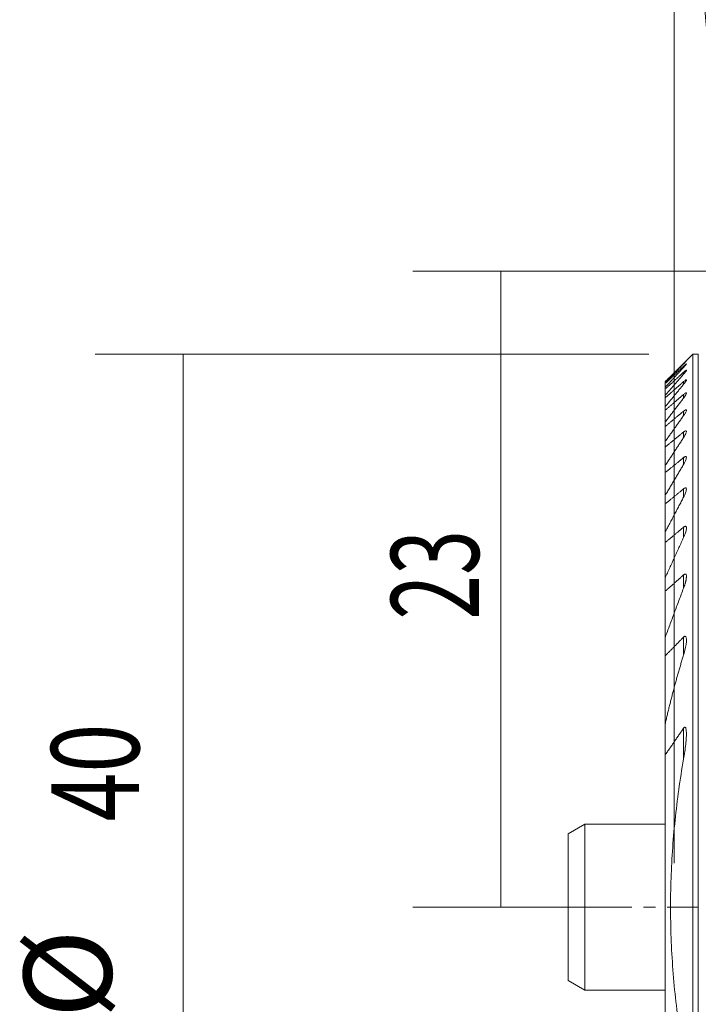
# Model space of a CAD drawing. Units: millimetres. Extents: x -23.6 to 36.3, y -33.1 to 65.6.
# Drawn here: x -23.6 to 0.9, y -3.5 to 32.1 of the extents above; entities that cross this region are included whole.
import ezdxf

# ---------------------------------------------------------------- set-up
doc = ezdxf.new("R2010")
doc.units = ezdxf.units.MM
doc.linetypes.add('CENTER', pattern=[47.5, 22, -8.5, 8.5, -8.5])
for name, color, linetype in [('1', 4, 'CONTINUOUS'), ('2', 7, 'CONTINUOUS'), ('SK1', 4, 'CONTINUOUS'), ('SK2', 7, 'CONTINUOUS'), ('SK4', 2, 'CENTER')]:
    doc.layers.add(name, color=color, linetype=linetype)
doc.styles.add('iso_b_vert', font='simplex.shx')
doc.dimstyles.get("Standard").update_dxf_attribs({"dimtxt": 0.18, "dimasz": 0.18, "dimexe": 0.18, "dimexo": 0.0625, "dimgap": 0.09, "dimtad": 1, "dimzin": 0, "dimdsep": 52, "dimtxsty": 'Standard', "dimcen": 0.09, "dimadec": 0, "dimazin": 0, "dimtfac": 1, "dimtdec": 4, "dimtofl": 0, "dimtmove": 0, "dimatfit": 3, "dimfxl": 1, "dimtolj": 1, "dimtzin": 0, "dimarcsym": 0})

# ---------------------------------------------------------------- blocks, each defined once
blk = doc.blocks.new('DimnDraft3D1')
at = {"layer": '2', "lineweight": 13}
for p, q in [((0, 1.5875), (0, 48.781416)), ((18, 24.5875), (18, 48.781416)), ((0, 45.606416), (18, 45.606416))]:
    blk.add_line(p, q, dxfattribs=at)
for points in [[(0, 45.606416), (3.174998, 46.024413), (3.175002, 45.188419), (0, 45.606416)], [(18, 45.606416), (14.825002, 45.188419), (14.824998, 46.024413), (18, 45.606416)]]:
    blk.add_solid(points, dxfattribs=at)
at = {"layer": '2', "lineweight": 13, "insert": (7.559436, 46.400166), "char_height": 3.175, "attachment_point": 7, "line_spacing_factor": 1.084337, "style": 'iso_b_vert'}
blk.add_mtext('\\W0.5321;18', dxfattribs=at)
blk = doc.blocks.new('DimnDraft3D2')
at = {"layer": 'SK2', "lineweight": 13}
for p, q in [((-0.9125, 20), (-20.920746, 20)), ((-17.745746, -20), (-17.745746, 20)), ((-0.9125, -20), (-20.920746, -20))]:
    blk.add_line(p, q, dxfattribs=at)
for points in [[(-17.745746, 20), (-17.32775, 16.825002), (-18.163743, 16.824998), (-17.745746, 20)], [(-17.745746, -20), (-18.163743, -16.825002), (-17.32775, -16.824998), (-17.745746, -20)]]:
    blk.add_solid(points, dxfattribs=at)
at = {"layer": 'SK2', "lineweight": 13, "char_height": 3.175, "attachment_point": 7, "rotation": 90, "line_spacing_factor": 1.084337, "style": 'iso_b_vert'}
for s, insert in [('\\W0.7361;40', (-19.333246, 3.095625)), ('%%c', (-19.333246, -4.02332))]:
    blk.add_mtext(s, dxfattribs=dict(at, insert=insert))
blk = doc.blocks.new('DimnDraft3D3')
at = {"layer": 'SK2', "lineweight": 13}
for p, q in [((33.859586, 25.30352), (32.257787, 43.612165)), ((1.981355, 22.514536), (0.379556, 40.823182)), ((0.656276, 37.660263), (34.646859, 40.634054))]:
    blk.add_line(p, q, dxfattribs=at)
for points in [[(32.534506, 40.449247), (29.40802, 39.756122), (29.335156, 40.588934), (32.534506, 40.449247)], [(0.656276, 37.660263), (3.782762, 38.353389), (3.855626, 37.520577), (0.656276, 37.660263)]]:
    blk.add_solid(points, dxfattribs=at)
at = {"layer": 'SK2', "lineweight": 13, "char_height": 3.175, "attachment_point": 7, "rotation": 5, "line_spacing_factor": 1.084337, "style": 'iso_b_vert'}
for s, insert in [('%%c', (24.428518, 41.333629)), ('\\W0.6740;32', (31.520374, 41.954086))]:
    blk.add_mtext(s, dxfattribs=dict(at, insert=insert))
blk = doc.blocks.new('DimnDraft3D4')
at = {"layer": 'SK2', "lineweight": 13}
for p, q in [((16.4125, 23), (-9.435933, 23)), ((-6.260933, 0), (-6.260933, 23)), ((-1.5875, 0), (-9.435933, 0))]:
    blk.add_line(p, q, dxfattribs=at)
for points in [[(-6.260933, 23), (-5.842936, 19.825002), (-6.67893, 19.824998), (-6.260933, 23)], [(-6.260933, 0), (-6.67893, 3.174998), (-5.842936, 3.175002), (-6.260933, 0)]]:
    blk.add_solid(points, dxfattribs=at)
at = {"layer": 'SK2', "lineweight": 13, "insert": (-7.054683, 10.397105), "char_height": 3.175, "attachment_point": 7, "rotation": 90, "line_spacing_factor": 1.084337, "style": 'iso_b_vert'}
blk.add_mtext('\\W0.6740;23', dxfattribs=at)

msp = doc.modelspace()

# ---------------------------------------------------------------- linework, layer by layer
at = {"layer": '1', "lineweight": 18}
for p, q in [((0.675, 20), (-0.325, 19)), ((0.875, 20), (0.675, 20)), ((0.675, 20), (0.675, -20)), ((0.875, -20), (0.875, 20)), ((0.343, 19.66), (0.343, 19.646)), ((0.343, 19.559), (0.343, 19.518)), ((0.343, 19.341), (0.343, 19.272)), ((-0.325, 18.999), (-0.325, 19)), ((-0.325, 18.999), (-0.325, 18.955)), ((-0.325, 18.925), (-0.325, 18.955)), ((-0.325, 18.925), (-0.325, 18.791)), ((0.343, 19.003), (0.343, 18.905)), ((-0.325, 18.731), (-0.325, 18.791)), ((-0.325, 18.731), (-0.325, 18.504)), ((0.343, 18.537), (0.343, 18.408)), ((-0.325, 18.413), (-0.325, 18.504)), ((-0.325, 18.413), (-0.325, 18.089)), ((-0.325, 17.964), (-0.325, 18.089)), ((-0.325, 17.964), (-0.325, 17.536)), ((0.343, 17.935), (0.343, 17.772)), ((-0.325, 17.375), (-0.325, 17.536)), ((-0.325, 17.375), (-0.325, 16.833)), ((0.343, 17.181), (0.343, 16.979)), ((-0.325, 16.631), (-0.325, 16.833)), ((-0.325, 16.631), (-0.325, 15.958)), ((0.343, 16.255), (0.343, 16.009)), ((-0.325, 15.709), (-0.325, 15.958)), ((-0.325, 15.709), (-0.325, 14.882)), ((0.343, 15.125), (0.343, 14.824)), ((-0.325, 14.576), (-0.325, 14.882)), ((-0.325, 14.576), (-0.325, 13.556)), ((-0.325, 13.178), (-0.325, 13.556)), ((0.343, 13.74), (0.343, 13.368)), ((-0.325, 13.178), (-0.325, 11.899)), ((-0.325, 11.417), (-0.325, 11.899)), ((0.343, 12.013), (0.343, 11.54)), ((-0.325, 11.417), (-0.325, 9.742)), ((-0.325, 9.084), (-0.325, 9.742)), ((0.343, 9.764), (0.343, 9.119)), ((-0.325, 9.084), (-0.325, 6.612)), ((-0.325, 5.497), (-0.325, 6.612)), ((0.343, 6.471), (0.343, 5.35)), ((-0.325, 5.497), (-0.325, -5.497))]:
    msp.add_line(p, q, dxfattribs=at)
for points, degree in [([(0.343, 19.66), (-0.325, 18.999)], 1), ([(0.343, 19.646), (-0.325, 18.955)], 1), ([(0.343, 19.559), (-0.325, 18.925)], 1), ([(0.343, 19.518), (-0.325, 18.791)], 1), ([(0.343, 19.341), (-0.325, 18.731)], 1), ([(0.343, 19.272), (-0.325, 18.504)], 1), ([(0.343, 19.003), (-0.325, 18.413)], 1), ([(0.343, 18.905), (-0.325, 18.089)], 1), ([(0.343, 18.537), (-0.325, 17.964)], 1), ([(0.343, 18.408), (-0.325, 17.536)], 1), ([(0.343, 17.935), (-0.325, 17.375)], 1), ([(0.343, 17.772), (-0.325, 16.833)], 1), ([(0.343, 17.181), (-0.325, 16.631)], 1), ([(0.343, 16.979), (-0.325, 15.958)], 1), ([(0.343, 16.255), (-0.325, 15.709)], 1), ([(0.343, 16.009), (-0.325, 14.882)], 1), ([(0.343, 15.125), (-0.325, 14.576)], 1), ([(0.343, 14.824), (-0.325, 13.556)], 1), ([(0.343, 13.74), (-0.325, 13.178)], 1), ([(0.343, 13.368), (-0.325, 11.899)], 1), ([(0.343, 12.013), (-0.325, 11.417)], 1), ([(0.445, 11.949), (0.435, 11.757), (0.343, 11.54)], 2), ([(0.343, 11.54), (-0.325, 9.742)], 1), ([(0.343, 9.764), (-0.325, 9.084)], 1), ([(0.343, 9.119), (-0.037, 7.882), (-0.325, 6.612)], 2), ([(0.343, 6.471), (-0.325, 5.497)], 1)]:
    msp.add_open_spline(points, degree=degree, dxfattribs=at)
for points, knots in [([(0.343, 19.66), (0.364, 19.68), (0.394, 19.71), (0.428, 19.742), (0.443, 19.755), (0.445, 19.756), (0.445, 19.756)], [0, 0, 0, 0, 0.368356, 0.63062, 0.851044, 1, 1, 1, 1]), ([(0.445, 19.756), (0.445, 19.756), (0.444, 19.754), (0.435, 19.743), (0.408, 19.713), (0.373, 19.677), (0.349, 19.652), (0.343, 19.646)], [0, 0, 0, 0, 0.071705, 0.270488, 0.534181, 0.89517, 1, 1, 1, 1]), ([(0.343, 19.559), (0.364, 19.579), (0.394, 19.606), (0.429, 19.635), (0.443, 19.644), (0.445, 19.643), (0.445, 19.642)], [0, 0, 0, 0, 0.37705, 0.626146, 0.877055, 1, 1, 1, 1]), ([(0.445, 19.642), (0.445, 19.641), (0.444, 19.637), (0.434, 19.621), (0.403, 19.584), (0.368, 19.544), (0.345, 19.52), (0.343, 19.518)], [0, 0, 0, 0, 0.087968, 0.283056, 0.567672, 0.965694, 1, 1, 1, 1]), ([(0.343, 19.341), (0.359, 19.356), (0.387, 19.379), (0.42, 19.405), (0.44, 19.417), (0.445, 19.415), (0.445, 19.412), (0.445, 19.411)], [0, 0, 0, 0, 0.293886, 0.551584, 0.768298, 0.985598, 1, 1, 1, 1]), ([(0.445, 19.411), (0.445, 19.408), (0.441, 19.398), (0.419, 19.364), (0.383, 19.318), (0.354, 19.285), (0.343, 19.272)], [0, 0, 0, 0, 0.172632, 0.433289, 0.798977, 1, 1, 1, 1]), ([(0.343, 19.003), (0.358, 19.016), (0.384, 19.038), (0.417, 19.061), (0.438, 19.07), (0.445, 19.066), (0.445, 19.062), (0.445, 19.06)], [0, 0, 0, 0, 0.271961, 0.521123, 0.732678, 0.944638, 1, 1, 1, 1]), ([(0.445, 19.06), (0.445, 19.057), (0.443, 19.046), (0.424, 19.01), (0.387, 18.959), (0.356, 18.92), (0.343, 18.905)], [0, 0, 0, 0, 0.129986, 0.389616, 0.761365, 1, 1, 1, 1]), ([(0.343, 18.537), (0.357, 18.549), (0.382, 18.569), (0.416, 18.591), (0.438, 18.597), (0.445, 18.59), (0.445, 18.584), (0.445, 18.582)], [0, 0, 0, 0, 0.249911, 0.489615, 0.731049, 0.936573, 1, 1, 1, 1]), ([(0.445, 18.582), (0.445, 18.578), (0.443, 18.564), (0.423, 18.522), (0.385, 18.464), (0.355, 18.423), (0.343, 18.408)], [0, 0, 0, 0, 0.119043, 0.389914, 0.78951, 1, 1, 1, 1]), ([(0.343, 17.935), (0.356, 17.946), (0.379, 17.963), (0.412, 17.983), (0.435, 17.987), (0.444, 17.979), (0.445, 17.97), (0.445, 17.966)], [0, 0, 0, 0, 0.226789, 0.455219, 0.685222, 0.882469, 1, 1, 1, 1]), ([(0.445, 17.966), (0.445, 17.962), (0.443, 17.944), (0.423, 17.894), (0.384, 17.83), (0.353, 17.785), (0.343, 17.772)], [0, 0, 0, 0, 0.106199, 0.389068, 0.820911, 1, 1, 1, 1]), ([(0.343, 17.181), (0.355, 17.191), (0.376, 17.207), (0.408, 17.224), (0.432, 17.227), (0.443, 17.217), (0.445, 17.205), (0.445, 17.198)], [0, 0, 0, 0, 0.203271, 0.419253, 0.636673, 0.824123, 1, 1, 1, 1]), ([(0.445, 17.198), (0.445, 17.196), (0.444, 17.178), (0.428, 17.126), (0.39, 17.052), (0.356, 16.998), (0.343, 16.979)], [0, 0, 0, 0, 0.055857, 0.331669, 0.769926, 1, 1, 1, 1]), ([(0.343, 16.255), (0.353, 16.263), (0.374, 16.278), (0.404, 16.294), (0.428, 16.296), (0.442, 16.283), (0.446, 16.268), (0.445, 16.257)], [0, 0, 0, 0, 0.179365, 0.381816, 0.5856, 0.761576, 1, 1, 1, 1]), ([(0.445, 16.257), (0.445, 16.257), (0.445, 16.24), (0.434, 16.187), (0.396, 16.1), (0.36, 16.035), (0.343, 16.009)], [0, 0, 0, 0, 0.004614, 0.267805, 0.708009, 1, 1, 1, 1]), ([(0.343, 15.125), (0.352, 15.132), (0.372, 15.147), (0.402, 15.161), (0.426, 15.16), (0.441, 15.144), (0.445, 15.125), (0.445, 15.111), (0.445, 15.109)], [0, 0, 0, 0, 0.15312, 0.371061, 0.55807, 0.718403, 0.96676, 1, 1, 1, 1]), ([(0.445, 15.109), (0.444, 15.089), (0.436, 15.028), (0.396, 14.927), (0.359, 14.852), (0.343, 14.824)], [0, 0, 0, 0, 0.246285, 0.724455, 1, 1, 1, 1]), ([(0.343, 13.74), (0.35, 13.746), (0.368, 13.759), (0.394, 13.772), (0.417, 13.772), (0.434, 13.761), (0.444, 13.737), (0.446, 13.715), (0.445, 13.702)], [0, 0, 0, 0, 0.124382, 0.311548, 0.452311, 0.592791, 0.800773, 1, 1, 1, 1]), ([(0.445, 13.702), (0.445, 13.693), (0.442, 13.644), (0.413, 13.53), (0.372, 13.427), (0.343, 13.368)], [0, 0, 0, 0, 0.091522, 0.503585, 1, 1, 1, 1]), ([(0.343, 12.013), (0.349, 12.018), (0.364, 12.03), (0.387, 12.042), (0.408, 12.044), (0.426, 12.035), (0.441, 12.008), (0.445, 11.975), (0.445, 11.952), (0.445, 11.949)], [0, 0, 0, 0, 0.095114, 0.251235, 0.368749, 0.486114, 0.656466, 0.947868, 1, 1, 1, 1]), ([(0.343, 9.764), (0.347, 9.768), (0.359, 9.779), (0.377, 9.791), (0.397, 9.795), (0.414, 9.79), (0.43, 9.771), (0.443, 9.725), (0.447, 9.683), (0.445, 9.653)], [0, 0, 0, 0, 0.06231, 0.181656, 0.267605, 0.353626, 0.468507, 0.663555, 1, 1, 1, 1]), ([(0.445, 9.653), (0.445, 9.637), (0.439, 9.489), (0.398, 9.305), (0.351, 9.142), (0.343, 9.119)], [0, 0, 0, 0, 0.097369, 0.86935, 1, 1, 1, 1]), ([(0.343, 6.471), (0.349, 6.48), (0.36, 6.491), (0.376, 6.504), (0.389, 6.508), (0.402, 6.504), (0.415, 6.491), (0.435, 6.446), (0.443, 6.364), (0.446, 6.294), (0.445, 6.26)], [0, 0, 0, 0, 0.085601, 0.136793, 0.188458, 0.23443, 0.29339, 0.397107, 0.715175, 1, 1, 1, 1]), ([(0.445, 6.26), (0.445, 6.217), (0.443, 6.096), (0.412, 5.793), (0.376, 5.532), (0.343, 5.35)], [0, 0, 0, 0, 0.144664, 0.404927, 1, 1, 1, 1]), ([(0.343, 5.35), (0.215, 4.618), (0.009, 3.144), (-0.143, 0.886), (-0.127, -1.019), (-0.027, -2.553), (0.11, -3.874), (0.247, -4.803), (0.343, -5.35)], [0, 0, 0, 0, 0.207438, 0.416274, 0.629718, 0.737284, 0.84485, 1, 1, 1, 1])]:
    msp.add_open_spline(points, degree=3, knots=knots, dxfattribs=at)
at = {"layer": 'SK1', "lineweight": 18}
for p, q in [((-3.225, 3), (-3.825, 2.654)), ((-0.325, 3), (-3.225, 3)), ((-3.225, 3), (-3.225, 1.641)), ((-3.825, 1.451), (-3.825, 2.654)), ((-3.825, -2.654), (-3.825, 1.451)), ((-3.225, 1.641), (-3.225, -3)), ((-3.825, -2.654), (-3.225, -3)), ((-3.225, -3), (-0.325, -3))]:
    msp.add_line(p, q, dxfattribs=at)
at = {"layer": 'SK4', "lineweight": 18, "ltscale": 0.05}
msp.add_line((-5, 0), (23, 0), dxfattribs=at)

# ---------------------------------------------------------------- dimensions: what is measured, and where the dimension line sits
at = {"layer": '2', "lineweight": 13}
dim = msp.add_linear_dim(base=(18, 45.606), p1=(0, 1.587), p2=(18, 24.587), dimstyle='Standard', override={"dimtxt": 3.175, "dimasz": 3.175, "dimexe": 3.175, "dimexo": 1.5875, "dimgap": 1.5875, "dimtad": 1, "dimtih": 0, "dimdec": 1, "dimzin": 8, "dimpost": '<>', "dimtxsty": 'iso_b_vert', "dimsah": 1, "dimclrd": 7, "dimclre": 7, "dimclrt": 7, "dimtm": -0.005, "dimtdec": 2, "dimtmove": 0}, dxfattribs=at)
dim.commit()
dim.dimension.update_dxf_attribs({"geometry": 'DimnDraft3D1', "text_midpoint": (6.766, 45.606)})
at = {"layer": 'SK2', "lineweight": 13}
for p1, p2, distance, picture, middle in [((1.981, 22.515), (33.86, 25.304), 18.379, 'DimnDraft3D3', (30.66, 42.676)), ((-0.912, -20), (-0.912, 20), 20.008, 'DimnDraft3D2', (-20.127, 2.302))]:
    dim = msp.add_aligned_dim(p1=p1, p2=p2, distance=distance, dimstyle='Standard', override={"dimtxt": 3.175, "dimasz": 3.175, "dimexe": 3.175, "dimexo": 1.5875, "dimgap": 1.5875, "dimtad": 1, "dimtih": 0, "dimtoh": 0, "dimdec": 1, "dimzin": 8, "dimpost": '<>', "dimtxsty": 'iso_b_vert', "dimsah": 1, "dimclrd": 7, "dimclre": 7, "dimclrt": 7, "dimtm": -0.005, "dimtdec": 2, "dimtmove": 0}, dxfattribs=at)
    dim.commit()
    dim.dimension.update_dxf_attribs({"geometry": picture, "text_midpoint": middle})
dim = msp.add_linear_dim(base=(-6.261, 23), p1=(-1.587, 0), p2=(16.413, 23), angle=90, dimstyle='Standard', override={"dimtxt": 3.175, "dimasz": 3.175, "dimexe": 3.175, "dimexo": 1.5875, "dimgap": 1.5875, "dimtad": 1, "dimtih": 0, "dimtoh": 0, "dimdec": 1, "dimzin": 8, "dimpost": '<>', "dimtxsty": 'iso_b_vert', "dimsah": 1, "dimclrd": 7, "dimclre": 7, "dimclrt": 7, "dimtm": -0.005, "dimtdec": 2, "dimtmove": 0}, dxfattribs=at)
dim.commit()
dim.dimension.update_dxf_attribs({"geometry": 'DimnDraft3D4', "text_midpoint": (-6.261, 9.603)})

doc.saveas('drawing.dxf')
